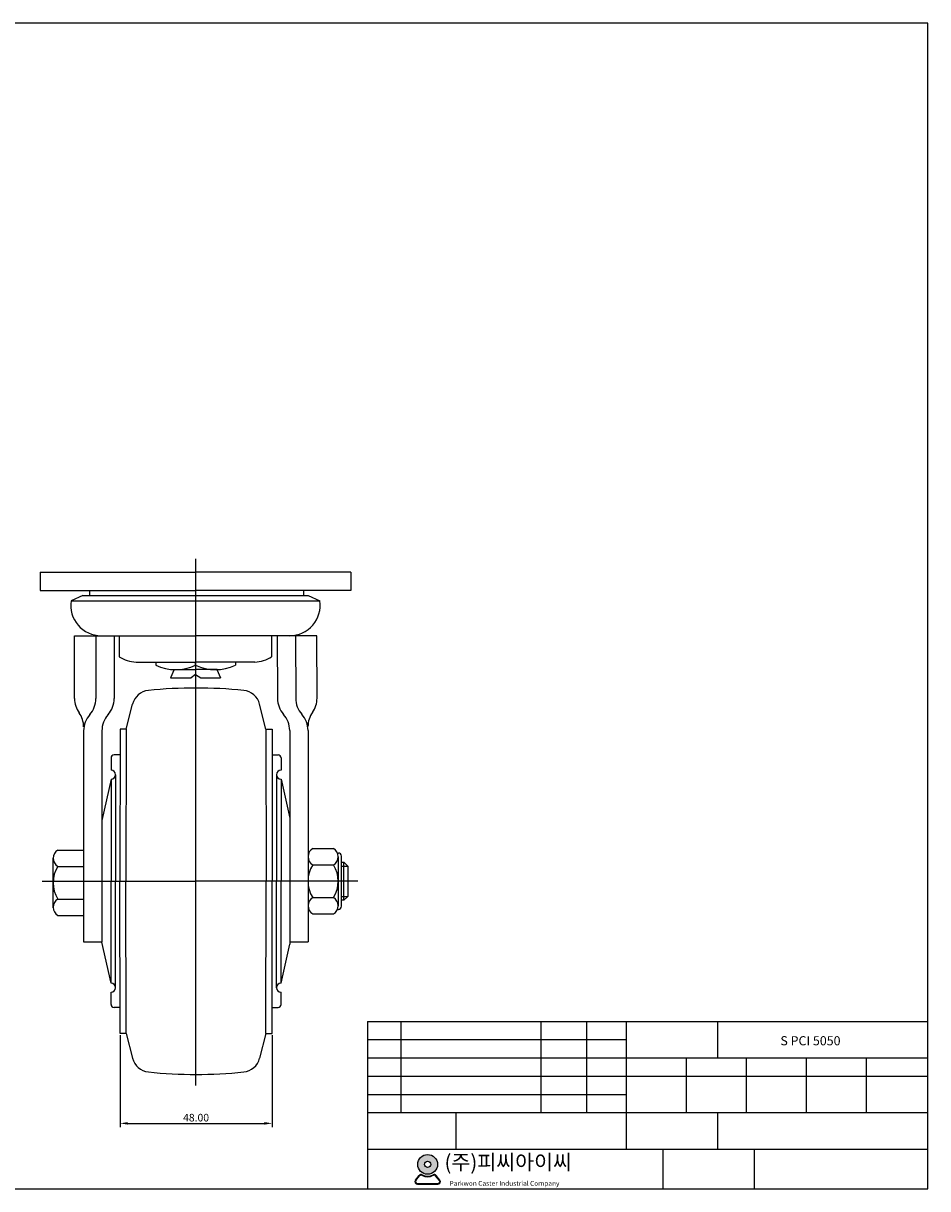
# Model space of a CAD drawing. Units: inches. Extents: x 1698 to 2250, y -425 to -42.
# Drawn here: x 1953 to 2250, y -425 to -42 of the extents above; entities that cross this region are included whole.
import ezdxf

# ---------------------------------------------------------------- set-up
doc = ezdxf.new("R2010")
doc.units = ezdxf.units.IN
doc.header["$MEASUREMENT"] = 0
doc.layers.add('1', color=7, linetype='Continuous', true_color=0xffffff)
doc.layers.add('3', color=3, linetype='Continuous')
doc.styles.add('ROMANS', font='romans.shx', dxfattribs={"height": 2.5})

msp = doc.modelspace()

# ---------------------------------------------------------------- hatches: boundary and pattern name
h = msp.add_hatch(color=3)
h.paths.add_polyline_path([(2082.160508506445, -417.0743118039536, 1), (2088.660508506445, -417.0743118039536, 1)])
h.paths.add_polyline_path([(2086.460508506445, -417.0743118039536, -1), (2084.360508506445, -417.0743118039536, -1)], flags=16)
h = msp.add_hatch(color=3)
edge = h.paths.add_edge_path()
edge.add_line((2089.419917269001, -422.2865431952735), (2088.203389791624, -420.7050574746867))
edge.add_arc((2087.569290600341, -421.192826083367), 0.8, 37.56859202888541, 117.6619667179355)
edge.add_arc((2085.410508506445, -417.0743118039536), 3.85, 242.3380332820645, 297.66196671793386, ccw=False)
edge.add_arc((2083.251726412548, -421.1928260833666), 0.8, 62.33803328206449, 142.4314079711927)
edge.add_line((2082.617627221264, -420.7050574746864), (2081.401099743888, -422.2865431952739))
edge.add_arc((2082.035198935172, -422.7743118039538), 0.8, 142.4314079711927, 270)
edge.add_line((2082.035198935172, -423.5743118039537), (2088.785818077718, -423.5743118039536))
edge.add_arc((2088.785818077718, -422.7743118039537), 0.8, 270, 397.5685920288855)
edge = h.paths.add_edge_path(flags=16)
edge.add_arc((2087.569290600341, -421.192826083367), 0.6000000000000001, 37.56859202888541, 117.6619667179355)
edge.add_arc((2085.410508506445, -417.0743118039536), 4.05, 242.3380332820645, 297.66196671793386, ccw=False)
edge.add_arc((2083.251726412548, -421.1928260833666), 0.6000000000000001, 62.33803328206449, 142.4314079711927)
edge.add_line((2082.776152019085, -420.8269996268564), (2081.559624541709, -422.4084853474439))
edge.add_arc((2082.035198935172, -422.7743118039538), 0.6000000000000001, 142.4314079711927, 270)
edge.add_line((2082.035198935172, -423.3743118039537), (2088.785818077718, -423.3743118039536))
edge.add_arc((2088.785818077718, -422.7743118039537), 0.6000000000000001, 270, 397.5685920288855)
edge.add_line((2089.26139247118, -422.4084853474436), (2088.044864993803, -420.8269996268568))

# ---------------------------------------------------------------- linework, layer by layer
at = {"color": 4}
for p, q in [((2009.148407727441, -218.0273147092132), (2009.148407727441, -391.1317527450744)), ((1958.864427581025, -324.0212011885383), (2009.156494761218, -324.0212011885383)), ((1958.998296244337, -324.0212011885383), (2009.290363424531, -324.0212011885383)), ((2062.507308896822, -324.0212011885383), (2009.156494761218, -324.0212011885383)), ((2060.803524660429, -324.0212011885383), (2009.290363424531, -324.0212011885383)), ((1984.41771831442, -374.6462011885383), (1984.41771831442, -404.8483007236589)), ((2034.305240463118, -374.6462011885383), (2034.305240463118, -404.8483007236589)), ((1986.91771831442, -403.5983007236589), (2031.805240463118, -403.5983007236589))]:
    msp.add_line(p, q, dxfattribs=at)
for p, q in [((1958.148407727441, -222.4212011885384), (2009.148407727441, -222.4212011885384)), ((2060.148407727441, -222.4212011885393), (2009.148407727442, -222.4212011885384)), ((1958.148407727441, -228.4212011885384), (2009.148407727441, -228.4212011885388)), ((1974.332666543455, -228.4212011885384), (1974.332666543455, -230.0770450508733)), ((2060.148407727441, -228.4212011885393), (2009.148407727441, -228.4212011885388)), ((2044.6873102499, -228.4212011885393), (2044.6873102499, -230.0770450508739)), ((1972.148407727441, -230.0770450508733), (1968.312013181752, -231.8777644428667)), ((1968.312013181752, -231.8777644428667), (2009.148407727441, -231.8777644428667)), ((1972.148407727441, -230.0770450508733), (2046.148407727442, -230.0770450508742)), ((2009.148407727441, -231.8777644428667), (2049.98480227313, -231.8777644428667)), ((2046.148407727442, -230.0770450508742), (2049.98480227313, -231.8777644428676)), ((1969.442251916741, -243.3270450508733), (2009.148407727441, -243.3270450508737)), ((1969.442251916741, -263.9872398619884), (1969.442251916741, -243.3270450508733)), ((1976.442251916741, -243.3270450508735), (1976.442251916741, -263.9872398619884)), ((1982.442251916741, -243.3270450508735), (1982.442251916741, -263.9872398619884)), ((1984.148407727441, -243.3270450508733), (1984.148407727441, -250.2230117432885)), ((2049.024298897315, -243.3270450508742), (2009.148407727441, -243.3270450508737)), ((2034.148407727442, -243.3270450508739), (2034.148407727441, -250.2230117432889)), ((2036.024234494041, -243.3270450508739), (2036.089008375433, -263.9049941765247)), ((2042.024264218629, -243.3270450508739), (2042.088978650993, -263.8861078744633)), ((2049.088943972479, -263.864073855392), (2049.024298897315, -243.3270450508742)), ((1989.648407727441, -251.9770450508734), (2009.148407727441, -251.9770450508734)), ((1996.107365489005, -251.9770450508734), (1996.107365489005, -252.974022573246)), ((2028.648407727441, -251.9770450508738), (2009.148407727441, -251.9770450508734)), ((2009.191513306663, -253.0017985322581), (2009.191513306663, -251.9770450508734)), ((2022.275661124321, -251.9770450508738), (2022.275661124321, -252.974022573246)), ((2002.191513306663, -254.4770450508734), (2001.00270568363, -257.1535117822634)), ((2002.102232513008, -254.4770450508734), (2009.191513306663, -254.4770450508734)), ((2009.191513306663, -256.0904906427575), (2007.790907543651, -257.1535117822634)), ((2016.280794100316, -254.4770450508734), (2009.191513306663, -254.4770450508734)), ((2009.191513306663, -256.0927140554156), (2010.896935845285, -257.1535117822634)), ((2016.191513306663, -254.4770450508734), (2017.380320929695, -257.1535117822634)), ((2001.00270568363, -257.1535117822634), (2007.790907543651, -257.1535117822634)), ((2010.896935845285, -257.1535117822634), (2017.380320929695, -257.1535117822634)), ((1986.417720396314, -274.0212011885383), (1988.492622095393, -265.8263654130556)), ((2032.305238381224, -274.0212011885383), (2030.230336682145, -265.8263654130556)), ((1972.442251916741, -274.5702451062459), (1972.442251916741, -343.9212011885379)), ((1978.442251916741, -274.5702451062459), (1978.442251916742, -343.9212011885379)), ((1986.417720396314, -274.0212011885383), (1984.41771831442, -274.0212011885383)), ((2032.305238381224, -274.0212011885383), (2034.305240463118, -274.0212011885383)), ((2040.122300864766, -274.475356123756), (2040.122300864766, -343.9212011885379)), ((2046.122271140325, -274.4564698216948), (2046.122271140325, -343.9212011885379)), ((1984.405455591155, -282.5199979569202), (1982.441205080848, -282.5199979569202)), ((2034.317504922499, -282.5212011885385), (2036.281752248922, -282.5212011885385)), ((1981.441205080848, -283.5199979569202), (1981.441205080848, -287.5199979569202)), ((2037.281752248922, -283.5212011885385), (2037.281752248922, -287.5212011885383)), ((1981.441205080848, -290.5199979569202), (1978.441205080848, -304.0199979569202)), ((1981.441205080848, -290.5199979569202), (1981.441205080848, -324.0199979569202)), ((1982.941205080848, -289.0199979569202), (1982.941205080848, -324.01999795692)), ((2035.781752248922, -289.0212011885383), (2035.781752248922, -324.0212011885383)), ((2037.281752248922, -290.5212011885383), (2037.281752248922, -324.0212011885383)), ((2037.281752248922, -290.5212011885383), (2040.122300864766, -303.3036699598338)), ((1963.942251916741, -313.7712011885385), (1972.442251916741, -313.7712011885385)), ((2047.672932927072, -313.2779011885384), (2054.507609353579, -313.2779011885384)), ((1962.442251916741, -332.7661513979258), (1962.442251916741, -316.413482144013)), ((2055.819829337335, -314.7712011885383), (2056.122271140326, -314.7712011885383)), ((2056.058271140325, -315.9637261885384), (2056.058271140325, -332.0786761885382)), ((2056.058271140325, -315.9637261885384), (2056.058271140325, -318.6495511885382)), ((1963.942251916741, -319.1462011885385), (1972.442251916741, -319.1462011885385)), ((2047.672932927072, -318.6495511885382), (2054.507609353579, -318.6495511885382)), ((2056.058271140325, -318.6495511885382), (2056.058271140325, -332.0786761885382)), ((1981.441205080848, -357.5199979569202), (1981.441205080848, -324.0199979569202)), ((1982.941205080848, -359.0199979569202), (1982.941205080848, -324.0199979569202)), ((2035.781752248922, -359.0212011885383), (2035.781752248922, -324.0212011885385)), ((2037.281752248922, -357.5212011885383), (2037.281752248922, -324.0212011885383)), ((1963.942251916741, -329.8962011885385), (1972.442251916741, -329.8962011885385)), ((2047.672932927072, -329.3928511885382), (2054.507609353579, -329.3928511885382)), ((1963.942251916741, -335.2712011885385), (1972.442251916741, -335.2712011885385)), ((2047.672932927072, -334.7645011885382), (2054.507609353579, -334.7645011885382)), ((2055.819829337335, -333.2712011885383), (2056.122271140326, -333.2712011885383)), ((1981.441205080848, -357.5199979569202), (1978.441205080848, -344.0199979569202)), ((2037.281752248922, -357.5212011885383), (2040.122300864766, -344.7387324172423)), ((1981.441205080848, -364.51999795692), (1981.441205080848, -360.5199979569202)), ((2037.281752248922, -364.5212011885383), (2037.281752248922, -360.5212011885383)), ((1984.405452118923, -365.51999795692), (1982.441205080848, -365.51999795692)), ((2034.317504922499, -365.5212011885383), (2036.281752248922, -365.5212011885383)), ((1986.417720396314, -374.0212011885383), (1984.41771831442, -374.0212011885383)), ((1986.417720396314, -374.0212011885383), (1988.492622095393, -382.2160369640212)), ((2032.305238381224, -374.0212011885383), (2030.230336682145, -382.2160369640212)), ((2032.305238381224, -374.0212011885383), (2034.305240463118, -374.0212011885383))]:
    msp.add_line(p, q)
at = {"color": 0}
for p, q in [((1958.148407727441, -222.4212011885384), (1958.148407727441, -228.4212011885384)), ((2060.148407727441, -222.421201188539), (2060.148407727441, -228.4212011885393)), ((1984.41771831442, -274.0212011885385), (1984.345574435708, -324.0212011885385)), ((1986.417720396314, -274.0212011885385), (1986.345576517602, -324.0212011885383)), ((2032.305238381224, -274.0212011885385), (2032.377382259935, -324.0212011885383)), ((2034.305240463118, -274.0212011885385), (2034.37738434183, -324.0212011885385)), ((1984.41771831442, -374.0212011885383), (1984.345574435708, -324.0212011885383)), ((1986.417720396314, -374.0212011885383), (1986.345576517602, -324.0212011885385)), ((2032.305238381224, -374.0212011885383), (2032.377382259935, -324.0212011885385)), ((2034.305240463118, -374.0212011885383), (2034.37738434183, -324.0212011885383))]:
    msp.add_line(p, q, dxfattribs=at)
at = {"color": 7}
for p, q in [((1978.441205080848, -304.01999795692), (1978.441205080848, -344.0199979569204)), ((2040.122300864766, -303.303669959834), (2040.122300864766, -344.738732417243)), ((2057.122271140326, -332.2712011885383), (2057.122271140326, -315.7712011885383)), ((1972.442251916741, -343.9212011885379), (1978.442251916742, -343.9212011885379)), ((2040.122300864766, -343.9212011885379), (2046.122271140325, -343.9212011885378))]:
    msp.add_line(p, q, dxfattribs=at)
at = {"color": 7, "linetype": 'Continuous'}
for p, q in [((2057.122271140326, -317.8112011885383), (2057.921271140325, -317.8112011885383)), ((2057.921271140325, -330.2312011885383), (2057.921271140325, -317.8112011885383)), ((2057.921271140325, -317.8112011885383), (2059.163271140325, -319.0532011885383)), ((2059.163271140325, -319.0532011885383), (2059.163271140325, -328.9892011885383)), ((2059.163271140325, -328.9892011885383), (2057.921271140325, -330.2312011885383)), ((2057.921271140325, -330.2312011885383), (2057.122271140326, -330.2312011885383))]:
    msp.add_line(p, q, dxfattribs=at)
at = {"color": 4, "linetype": 'Continuous'}
for p, q in [((2057.122271140326, -319.0532011885383), (2059.163271140325, -319.0532011885383)), ((2057.122271140326, -328.9892011885383), (2059.163271140325, -328.9892011885383))]:
    msp.add_line(p, q, dxfattribs=at)
at = {"color": 3}
for p, q in [((2081.401099743888, -422.2865431952739), (2082.617627221264, -420.7050574746864)), ((2081.559624541709, -422.4084853474439), (2082.776152019085, -420.8269996268564)), ((2089.26139247118, -422.4084853474436), (2088.044864993803, -420.8269996268568)), ((2089.419917269001, -422.2865431952735), (2088.203389791624, -420.7050574746867)), ((2082.035198935172, -423.3743118039537), (2088.785818077718, -423.3743118039536)), ((2082.035198935172, -423.5743118039537), (2088.785818077718, -423.5743118039536))]:
    msp.add_line(p, q, dxfattribs=at)
for radius in [3.25, 1.05]:
    msp.add_circle((2085.410508506445, -417.0743118039536), radius, dxfattribs=at)
for centre, radius, start, end in [((1978.148407727441, -233.3770450508734), 9.95, 171.3335793113852, 270), ((2040.148407727442, -233.3770450508739), 9.95, 270, 8.66642068861481), ((1989.648407727441, -242.4770450508734), 9.5, 234.6234598480597, 270), ((2028.648407727441, -242.4770450508738), 9.5, 270, 305.3765401519404), ((2002.678129474929, -239.4731581205153), 15.01493524227518, 244.0481793533734, 295.7085579053465), ((2015.704897138396, -239.4731581205153), 15.01493524227518, 244.2914420946535, 295.9518206466266), ((1977.442251916741, -263.9872398619884), 8, 180, 215.6590876961336), ((1968.442251916741, -263.9872398619884), 8, 318.5903778907307, 0), ((1974.442251916742, -263.987239861988), 8, 318.5903778907307, 0), ((1974.442251916741, -263.9872398619884), 8, 318.5903778907307, 0), ((1994.309076480397, -267.2990698596982), 6, 95.9584787014353, 165.7915273168749), ((2009.257399778444, -410.5212011885383), 150.0001085825924, 89.93105988985873, 95.9584787014353), ((2009.465558999094, -410.5212011885383), 150.0001085825924, 84.0415212985647, 90.06894011014127), ((2024.413882297141, -267.2990698596982), 6, 14.20847268312507, 84.0415212985647), ((2044.088968742846, -263.8798124404432), 8, 180.180351197615, 221.589973306876), ((2050.088939018405, -263.860926138382), 8, 180.180351197615, 221.589973306876), ((2041.088983605066, -263.8892555914738), 8, 324.5212635014784, 0.1803511976149794), ((1964.442251916741, -273.3146189150768), 8, 0, 35.65908769613362), ((1980.442251916741, -274.5702451062459), 8, 138.5903778907307, 180), ((1986.442251916742, -274.5702451062459), 8, 138.5903778907307, 180), ((1986.442251916741, -274.5702451062459), 8, 138.5903778907307, 180), ((2032.122340497354, -274.5005378598378), 8, 0.1803511976149794, 41.58997330687597), ((2038.122310772913, -274.4816515577766), 8, 0.1803511976149794, 41.58997330687597), ((2054.118279151818, -273.1756681149086), 8, 144.5212635014784, 180.180351197615), ((1982.441205080848, -283.5199979569202), 1, 90, 180), ((2036.281752248922, -283.5212011885385), 1, 0, 90), ((1981.441205080848, -289.0199979569202), 1.5, 270, 90), ((2037.281752248922, -289.0212011885383), 1.5, 90, 270), ((1965.574693893017, -316.4587011885385), 3.144443202843417, 121.2753438403979, 238.7246561596021), ((2049.223594713817, -315.9637261885384), 3.101323573492445, 120, 239.9999999999998), ((2052.956947566833, -315.9637261885384), 3.101323573492445, 300.0000000000001, 59.99999999999977), ((2056.122271140326, -315.7712011885383), 1, 0, 90), ((1972.673064118906, -324.5212011885383), 10.25269265653984, 148.3820628631061, 211.6179371368939), ((2056.201572754176, -324.0212011885383), 10.07930161385048, 147.7957724960264, 212.2042275039736), ((2045.978969526475, -324.0212011885383), 10.07930161385048, 327.7957724960265, 32.20422750397356), ((1965.551890106329, -332.5837011885385), 3.132665215336576, 120.9188737160575, 239.0811262839425), ((2049.223594713817, -332.0786761885382), 3.101323573492445, 120, 239.9999999999998), ((2052.956947566833, -332.0786761885382), 3.101323573492445, 300.0000000000001, 59.99999999999977), ((2056.122271140326, -332.2712011885383), 1, 270, 0), ((1981.441205080848, -359.0199979569202), 1.5, 270, 90), ((2037.281752248922, -359.0212011885383), 1.5, 90, 270), ((1982.441205080848, -364.51999795692), 1, 180, 270), ((2036.281752248922, -364.5212011885383), 1, 270, 0), ((1994.309076480397, -380.7433325173783), 6, 194.2084726831251, 264.0415212985647), ((2024.413882297141, -380.7433325173783), 6, 275.9584787014354, 345.7915273168749), ((2009.257399778444, -237.5212011885383), 150.0001085825924, 264.0415212985647, 270.0689401101413), ((2009.465558999094, -237.5212011885383), 150.0001085825924, 269.9310598898587, 275.9584787014354)]:
    msp.add_arc(centre, radius, start, end)
for centre, radius, start, end in [((2083.251726412548, -421.1928260833666), 0.8, 62.33803328206449, 142.4314079711927), ((2083.251726412548, -421.1928260833666), 0.6000000000000001, 62.33803328206449, 142.4314079711927), ((2085.410508506445, -417.0743118039536), 4.05, 242.3380332820645, 297.6619667179339), ((2085.410508506445, -417.0743118039536), 3.85, 242.3380332820645, 297.6619667179339), ((2087.569290600341, -421.192826083367), 0.8, 37.56859202888541, 117.6619667179355), ((2087.569290600341, -421.192826083367), 0.6000000000000001, 37.56859202888541, 117.6619667179355), ((2082.035198935172, -422.7743118039538), 0.8, 142.4314079711927, 270), ((2082.035198935172, -422.7743118039538), 0.6000000000000001, 142.4314079711927, 270), ((2088.785818077718, -422.7743118039537), 0.8, 270, 37.56859202888541), ((2088.785818077718, -422.7743118039537), 0.6000000000000001, 270, 37.56859202888541)]:
    msp.add_arc(centre, radius, start, end, dxfattribs=at)
at = {"color": 4}
for points in [[(1986.91771831442, -403.1816340569924), (1986.91771831442, -404.0149673903256), (1984.41771831442, -403.5983007236589)], [(2031.805240463118, -403.1816340569924), (2031.805240463118, -404.0149673903256), (2034.305240463118, -403.5983007236589)]]:
    msp.add_solid(points, dxfattribs=at)
at = {"layer": '1', "color": 7}
for p, q in [((2065.628764385991, -370.0693849526685), (2249.628764385991, -370.0693849526685)), ((2065.628764385991, -370.0693849526685), (2065.628764385991, -425.0693849526685)), ((2076.628764385991, -370.0693849526685), (2076.628764385991, -400.0693849526685)), ((2122.628764385991, -370.0693849526685), (2122.628764385991, -400.0693849526685)), ((2137.628764385991, -370.0693849526685), (2137.628764385991, -400.0693849526685)), ((2150.628764385991, -370.0693849526685), (2150.628764385991, -412.0693849526685)), ((2180.628764385991, -370.0693849526685), (2180.628764385991, -382.0693849526685)), ((2065.628764385991, -376.0693849526685), (2150.628764385991, -376.0693849526685)), ((2065.628764385991, -382.0693849526685), (2249.628764385991, -382.0693849526685)), ((2170.328764385991, -382.0693849526685), (2170.328764385991, -400.0693849526685)), ((2190.028764385992, -382.0693849526685), (2190.028764385992, -400.0693849526685)), ((2209.728764385991, -382.0693849526685), (2209.728764385991, -400.0693849526685)), ((2229.428764385992, -382.0693849526685), (2229.428764385992, -400.0693849526685)), ((2065.628764385991, -388.0693849526685), (2249.628764385991, -388.0693849526685)), ((2065.628764385991, -394.0693849526685), (2150.628764385991, -394.0693849526685)), ((2065.628764385991, -400.0693849526685), (2249.628764385991, -400.0693849526685)), ((2094.628764385991, -400.0693849526685), (2094.628764385991, -412.0693849526685)), ((2180.628764385991, -400.0693849526685), (2180.628764385991, -412.0693849526685)), ((2065.628764385991, -412.0693849526685), (2249.628764385991, -412.0693849526685)), ((2162.628764385991, -412.0693849526685), (2162.628764385991, -425.0693849526685)), ((2192.628764385991, -412.0693849526683), (2192.628764385991, -425.0693849526683))]:
    msp.add_line(p, q, dxfattribs=at)
at = {"layer": '3'}
for p, q in [((2249.628764385991, -42.06938495266854), (1697.628764385991, -42.06938495266832)), ((2249.628764385991, -425.0693849526683), (2249.628764385991, -42.06938495266832)), ((1697.628764385991, -425.0693849526683), (2249.628764385991, -425.0693849526683))]:
    msp.add_line(p, q, dxfattribs=at)

# ---------------------------------------------------------------- texts
at = {"insert": (2201.256217704662, -374.9481369701516), "char_height": 3, "width": 71.89199999999998, "attachment_point": 1, "style": 'ROMANS'}
msp.add_mtext('S PCI 5050', dxfattribs=at)
at = {"color": 7, "insert": (2009.361479388769, -401.7233007236589), "char_height": 2.5, "attachment_point": 5, "style": 'ROMANS'}
msp.add_mtext('\\A1;48.00', dxfattribs=at)
at = {"color": 3, "attachment_point": 1, "style": 'ROMANS'}
for s, insert, char_height, width in [('({\\fGulim|b0|i0|c129|p50;주}){\\fGulim|b0|i0|c129|p50;피씨아이씨}', (2090.946947405346, -413.9118078030685), 4.949999999999998, 118.6218), ('Parkwon Caster Industrial Company', (2092.617093315327, -422.5338536313021), 1.574999999999999, 45.28995657042195)]:
    msp.add_mtext(s, dxfattribs=dict(at, insert=insert, char_height=char_height, width=width))

doc.saveas('drawing.dxf')
